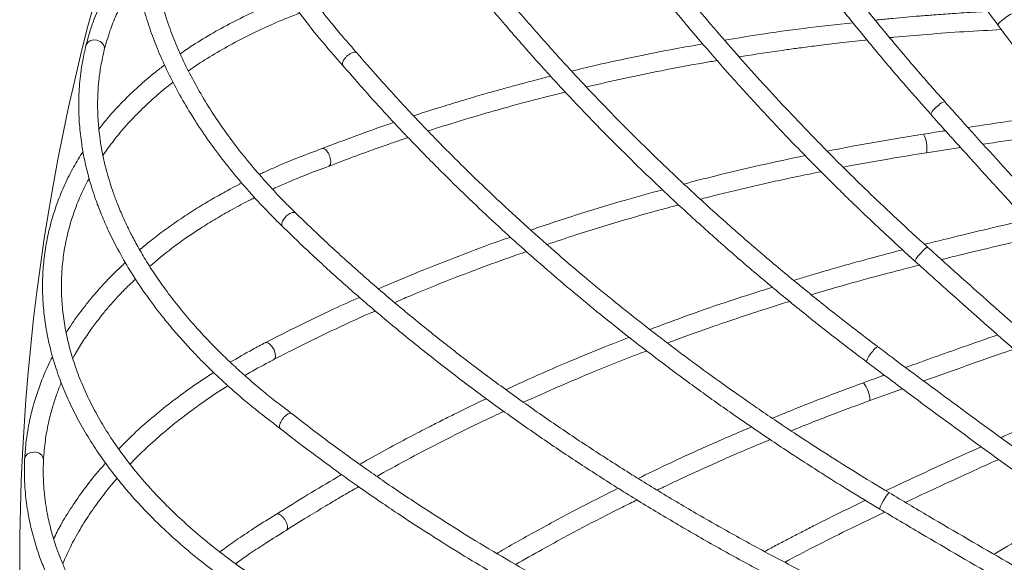
# Model space of a CAD drawing. Units: millimetres. Extents: x 1901 to 3468, y 2304 to 5264.
# Drawn here: x 2256 to 2465, y 4812 to 4927 of the extents above; entities that cross this region are included whole.
import ezdxf

# ---------------------------------------------------------------- set-up
doc = ezdxf.new("R2010")
doc.units = ezdxf.units.MM
doc.header["$LTSCALE"] = 20

msp = doc.modelspace()

# ---------------------------------------------------------------- linework, layer by layer
at = {"color": 7, "linetype": 'Continuous', "lineweight": 15, "ltscale": 20}
for p, q in [((2448.169, 4898.383), (2455.407, 4899.491)), ((2308.182, 4858.177), (2308.08, 4858.139)), ((2436.187, 4845.907), (2443.07, 4848.406))]:
    msp.add_line(p, q, dxfattribs=at)
at = {"color": 8, "linetype": 'Continuous', "lineweight": 15, "ltscale": 20, "flags": 128}
for points in [[(2463.287, 4925.468), (2463.347, 4925.634), (2463.643, 4925.957), (2464.128, 4926.387), (2464.729, 4926.86), (2465.355, 4927.302), (2465.91, 4927.648), (2466.31, 4927.843), (2466.493, 4927.859), (2466.495, 4927.858)], [(2272.448, 4922.211), (2271.676, 4922.279), (2270.963, 4922.101), (2270.416, 4921.703), (2270.12, 4921.147), (2270.117, 4921.137)], [(2314.531, 4885.635), (2314.339, 4885.751), (2313.869, 4885.764), (2313.287, 4885.538), (2312.681, 4885.111)], [(2312.681, 4885.111), (2312.144, 4884.545), (2311.757, 4883.927), (2311.58, 4883.353), (2311.639, 4882.907), (2311.734, 4882.776)], [(2445.731, 4875.422), (2445.758, 4875.596), (2445.984, 4875.97), (2446.376, 4876.487), (2446.874, 4877.068), (2447.401, 4877.624), (2447.878, 4878.071), (2448.232, 4878.341), (2448.409, 4878.392), (2448.411, 4878.391)], [(2309.925, 4854.589), (2310.127, 4854.782), (2310.26, 4855.254), (2310.201, 4855.896), (2309.96, 4856.608), (2309.574, 4857.284), (2309.1, 4857.819), (2308.611, 4858.133), (2308.182, 4858.177)], [(2259.194, 4834.996), (2258.424, 4834.912), (2257.759, 4834.598), (2257.3, 4834.102), (2257.118, 4833.499), (2257.118, 4833.489)], [(2438.276, 4822.912), (2438.268, 4823.088), (2438.417, 4823.499), (2438.701, 4824.083), (2439.076, 4824.749), (2439.485, 4825.398), (2439.865, 4825.929), (2440.16, 4826.263), (2440.323, 4826.348), (2440.325, 4826.347)]]:
    msp.add_lwpolyline(points, dxfattribs=at)
at = {"color": 7, "linetype": 'Continuous', "lineweight": 0, "ltscale": 20}
msp.add_circle((2708.574, 4811.32), 452.5, dxfattribs=at)
at = {"color": 8, "linetype": 'Continuous', "lineweight": 15, "ltscale": 400}
for centre, radius, start, end in [((2272.179, 4920.395), 1.836, 353.51325, 81.57004), ((2453.073, 4904.638), 4.444, 121.08982, 154.44745), ((2452.437, 4907.155), 2.101, 100.72824, 142.1733), ((2442.191, 4899.479), 6.078, 349.61407, 28.03936), ((2439.776, 4852.999), 4.444, 132.3372, 165.70024), ((2438.662, 4855.344), 2.101, 111.97606, 153.42515), ((2430.11, 4845.816), 6.078, 0.86531, 39.28782), ((2259.285, 4833.163), 1.836, 4.76405, 92.81947)]:
    msp.add_arc(centre, radius, start, end, dxfattribs=at)
at = {"color": 7, "linetype": 'Continuous', "lineweight": 15, "ltscale": 20}
for points, knots in [([(2394.172, 5055.783), (2395.002, 5053.294), (2396.565, 5048.605), (2398.963, 5041.982), (2401.146, 5036.229), (2403.077, 5031.356), (2405.213, 5026.143), (2407.742, 5020.207), (2410.772, 5013.43), (2413.917, 5006.707), (2417.146, 5000.091), (2420.477, 4993.545), (2424.014, 4986.86), (2427.875, 4979.84), (2432.206, 4972.286), (2436.887, 4964.461), (2441.112, 4957.688), (2444.729, 4952.072), (2447.593, 4947.727), (2450.14, 4943.944), (2452.636, 4940.301), (2455.426, 4936.3), (2459.04, 4931.222), (2461.782, 4927.507), (2463.286, 4925.469)], [0, 0, 0, 0, 0.05692701, 0.10725059, 0.15088536, 0.18778435, 0.21792642, 0.26922161, 0.32246736, 0.37163994, 0.42176303, 0.47273794, 0.52057156, 0.57420249, 0.6332012, 0.69390681, 0.75462445, 0.79025202, 0.82482861, 0.85631325, 0.87917636, 0.91077124, 0.95106471, 1, 1, 1, 1]), ([(2369.287, 5029.2), (2369.908, 5027.762), (2371.71, 5023.594), (2374.878, 5016.685), (2378.864, 5008.479), (2383.089, 5000.278), (2387.543, 4992.089), (2392.224, 4983.921), (2397.125, 4975.781), (2402.244, 4967.678), (2407.574, 4959.618), (2413.11, 4951.609), (2418.848, 4943.66), (2424.781, 4935.778), (2430.904, 4927.97), (2437.213, 4920.246), (2443.266, 4913.103), (2447.276, 4908.574), (2449.063, 4906.555)], [0, 0, 0, 0, 0.0343571, 0.0995996, 0.1648413, 0.2300803, 0.295317, 0.3605512, 0.4257828, 0.4910119, 0.5562387, 0.6214632, 0.6866856, 0.751906, 0.8171245, 0.8823415, 0.9475569, 1, 1, 1, 1]), ([(2452.046, 4909.219), (2450.883, 4910.53), (2447.506, 4914.332), (2442.047, 4920.702), (2435.73, 4928.353), (2429.597, 4936.088), (2423.652, 4943.897), (2417.901, 4951.773), (2412.349, 4959.71), (2407.003, 4967.697), (2401.866, 4975.729), (2396.945, 4983.797), (2392.243, 4991.893), (2387.766, 5000.009), (2383.517, 5008.137), (2379.506, 5016.269), (2375.986, 5023.817), (2373.888, 5028.648), (2372.965, 5030.773)], [0, 0, 0, 0, 0.034354, 0.0996761, 0.1649987, 0.2303196, 0.2956388, 0.3609559, 0.4262709, 0.4915835, 0.5568935, 0.622201, 0.6875057, 0.7528075, 0.8181063, 0.8834023, 0.9486953, 1, 1, 1, 1]), ([(2299.967, 5004.566), (2299.514, 5003.561), (2298.694, 5001.737), (2297.76, 4999.145), (2297.047, 4996.861), (2296.476, 4994.705), (2295.856, 4991.906), (2295.3, 4988.443), (2294.975, 4984.586), (2294.901, 4980.984), (2295.011, 4977.737), (2295.269, 4974.701), (2295.652, 4971.724), (2296.188, 4968.595), (2297.088, 4964.51), (2298.403, 4959.873), (2300.206, 4954.772), (2302.317, 4949.733), (2304.463, 4945.324), (2306.471, 4941.614), (2308.168, 4938.688), (2310.109, 4935.554), (2312.515, 4931.923), (2315.659, 4927.546), (2319.663, 4922.405), (2322.853, 4918.786), (2324.56, 4916.849)], [0, 0, 0, 0, 0.0404243, 0.0733414, 0.1009799, 0.1280343, 0.1545899, 0.2048721, 0.2539047, 0.2913457, 0.3301497, 0.36557, 0.3945926, 0.430613, 0.4704711, 0.53027, 0.5831011, 0.6371458, 0.6942388, 0.7263164, 0.7578237, 0.789565, 0.828705, 0.8769433, 0.9341476, 1, 1, 1, 1]), ([(2327.543, 4919.514), (2326.531, 4920.65), (2324.711, 4922.691), (2322.428, 4925.438), (2320.767, 4927.517), (2319.52, 4929.132), (2318.468, 4930.529), (2317.435, 4931.938), (2315.715, 4934.351), (2313.412, 4937.779), (2310.817, 4942.033), (2308.555, 4946.128), (2306.604, 4950.042), (2304.901, 4953.87), (2303.46, 4957.541), (2302.319, 4960.872), (2301.362, 4964.086), (2300.579, 4967.185), (2299.97, 4970.157), (2299.557, 4972.713), (2299.268, 4975.014), (2299.052, 4977.401), (2298.928, 4979.98), (2298.924, 4982.556), (2299.024, 4984.875), (2299.192, 4986.887), (2299.397, 4988.595), (2299.646, 4990.25), (2299.984, 4992.081), (2300.489, 4994.303), (2301.219, 4996.889), (2302.222, 4999.813), (2303.116, 5001.812), (2303.591, 5002.874)], [0, 0, 0, 0, 0.0399136, 0.0717337, 0.095389, 0.1117274, 0.1272596, 0.1433076, 0.1599535, 0.2096616, 0.2598506, 0.3040437, 0.3482056, 0.3923612, 0.433937, 0.4733015, 0.5065851, 0.544746, 0.5808884, 0.6107243, 0.6352199, 0.6632445, 0.6969526, 0.7294797, 0.7587026, 0.7840596, 0.8060142, 0.8244518, 0.8484726, 0.8780678, 0.9132174, 0.9538833, 1, 1, 1, 1]), ([(2448.41, 4878.392), (2446.248, 4880.363), (2442.177, 4884.076), (2436.58, 4889.393), (2431.803, 4894.05), (2427.822, 4898.027), (2423.619, 4902.31), (2418.909, 4907.228), (2413.648, 4912.9), (2408.541, 4918.582), (2403.623, 4924.226), (2398.864, 4929.866), (2394.112, 4935.68), (2389.243, 4941.841), (2384.148, 4948.541), (2379.027, 4955.558), (2374.735, 4961.699), (2371.269, 4966.837), (2368.64, 4970.836), (2366.393, 4974.342), (2364.263, 4977.736), (2361.962, 4981.485), (2359.1, 4986.273), (2357.084, 4989.817), (2355.978, 4991.761)], [0, 0, 0, 0, 0.0569832, 0.1072993, 0.15091, 0.1877916, 0.2179313, 0.2692186, 0.3224636, 0.3716364, 0.4217594, 0.4727296, 0.5205783, 0.5742034, 0.6331773, 0.6938674, 0.7545552, 0.7901618, 0.8247156, 0.8561761, 0.8790572, 0.9106652, 0.9509877, 1, 1, 1, 1]), ([(2352.52, 4989.749), (2353.82, 4987.47), (2356.268, 4983.176), (2359.912, 4977.148), (2363.176, 4971.931), (2366.02, 4967.529), (2369.132, 4962.833), (2372.771, 4957.504), (2377.065, 4951.448), (2381.461, 4945.468), (2385.919, 4939.609), (2390.462, 4933.839), (2395.236, 4927.972), (2400.392, 4921.841), (2406.113, 4915.277), (2412.231, 4908.515), (2417.696, 4902.696), (2422.34, 4897.894), (2425.996, 4894.191), (2429.232, 4890.978), (2432.391, 4887.891), (2435.908, 4884.512), (2440.443, 4880.236), (2443.857, 4877.128), (2445.73, 4875.423)], [0, 0, 0, 0, 0.0569269, 0.1072505, 0.1508853, 0.1877843, 0.2179264, 0.2692216, 0.3224673, 0.3716399, 0.421763, 0.4727378, 0.5205715, 0.5742024, 0.6332011, 0.6939068, 0.7546244, 0.790252, 0.8248286, 0.8563132, 0.8791763, 0.9107712, 0.9510646, 1, 1, 1, 1]), ([(2294.964, 4982.656), (2294.082, 4981.709), (2292.24, 4979.731), (2289.777, 4976.537), (2287.504, 4973.13), (2285.528, 4969.592), (2283.843, 4965.937), (2282.455, 4962.171), (2281.367, 4958.304), (2280.58, 4954.344), (2280.096, 4950.301), (2279.916, 4946.181), (2280.041, 4941.996), (2280.471, 4937.752), (2281.206, 4933.462), (2282.244, 4929.133), (2283.583, 4924.776), (2285.22, 4920.402), (2287.152, 4916.022), (2289.373, 4911.645), (2291.88, 4907.282), (2294.665, 4902.944), (2297.721, 4898.641), (2301.042, 4894.382), (2304.622, 4890.179), (2308.187, 4886.306), (2310.641, 4883.864), (2311.734, 4882.776)], [0, 0, 0, 0, 0.0370751, 0.0774515, 0.1177628, 0.1580154, 0.1982212, 0.2383962, 0.2785594, 0.3187255, 0.3589132, 0.3991398, 0.4394187, 0.4797582, 0.5201616, 0.5606278, 0.6011523, 0.6417278, 0.6823462, 0.7229988, 0.7636775, 0.804375, 0.8450849, 0.8858023, 0.9265229, 0.9672429, 1, 1, 1, 1]), ([(2314.53, 4885.636), (2313.83, 4886.329), (2311.796, 4888.341), (2308.609, 4891.726), (2305.057, 4895.802), (2301.761, 4899.929), (2298.727, 4904.094), (2295.96, 4908.288), (2293.468, 4912.502), (2291.255, 4916.724), (2289.327, 4920.945), (2287.688, 4925.155), (2286.34, 4929.344), (2285.287, 4933.504), (2284.531, 4937.626), (2284.073, 4941.699), (2283.916, 4945.717), (2284.059, 4949.669), (2284.504, 4953.548), (2285.25, 4957.345), (2286.297, 4961.051), (2287.643, 4964.656), (2289.283, 4968.152), (2291.225, 4971.523), (2293.159, 4974.409), (2294.563, 4976.11), (2295.117, 4976.782)], [0, 0, 0, 0, 0.0225428, 0.0654425, 0.108338, 0.1512286, 0.1941166, 0.2370042, 0.2798949, 0.3227934, 0.3657062, 0.4086408, 0.4516067, 0.494614, 0.5376742, 0.5807981, 0.6239955, 0.6672729, 0.7106318, 0.7540669, 0.797565, 0.8411057, 0.8846615, 0.9281967, 0.9716864, 1, 1, 1, 1]), ([(2437.876, 4857.292), (2436.479, 4858.351), (2432.426, 4861.421), (2425.829, 4866.604), (2418.141, 4872.875), (2410.617, 4879.264), (2403.262, 4885.764), (2396.085, 4892.367), (2389.092, 4899.068), (2382.29, 4905.859), (2375.685, 4912.734), (2369.284, 4919.687), (2363.093, 4926.71), (2357.119, 4933.797), (2351.366, 4940.94), (2345.845, 4948.133), (2340.92, 4954.849), (2337.92, 4959.178), (2336.6, 4961.082)], [0, 0, 0, 0, 0.034354, 0.099676, 0.1649987, 0.2303198, 0.2956389, 0.360956, 0.4262709, 0.4915836, 0.5568936, 0.6222011, 0.6875057, 0.7528076, 0.8181065, 0.8834023, 0.9486953, 1, 1, 1, 1]), ([(2333.3, 4958.822), (2334.19, 4957.533), (2336.77, 4953.796), (2341.225, 4947.638), (2346.736, 4940.368), (2352.479, 4933.148), (2358.446, 4925.986), (2364.63, 4918.888), (2371.025, 4911.861), (2377.626, 4904.911), (2384.426, 4898.046), (2391.418, 4891.271), (2398.597, 4884.594), (2405.954, 4878.021), (2413.482, 4871.558), (2421.177, 4865.213), (2428.507, 4859.388), (2433.323, 4855.728), (2435.47, 4854.097)], [0, 0, 0, 0, 0.0343571, 0.0995996, 0.1648413, 0.2300804, 0.295317, 0.3605511, 0.4257827, 0.4910118, 0.5562386, 0.6214631, 0.6866856, 0.7519059, 0.8171245, 0.8823415, 0.9475568, 1, 1, 1, 1]), ([(2280.163, 4941.291), (2280.002, 4941.092), (2278.7, 4939.485), (2276.572, 4936.341), (2274.585, 4932.841), (2273.374, 4930.33), (2272.647, 4928.705), (2271.837, 4926.697), (2270.93, 4924.139), (2270.408, 4922.211), (2270.122, 4921.157)], [0, 0, 0, 0, 0.0325768, 0.2635025, 0.4926761, 0.5623451, 0.6349758, 0.7309956, 0.8528114, 1, 1, 1, 1]), ([(2273.998, 4920.166), (2274.371, 4921.512), (2275.07, 4924.027), (2276.425, 4927.435), (2277.782, 4930.306), (2279.137, 4932.753), (2280.161, 4934.447), (2280.774, 4935.334), (2280.903, 4935.52)], [0, 0, 0, 0, 0.2512505, 0.469775, 0.6551274, 0.8144774, 0.9610417, 1, 1, 1, 1]), ([(2312.997, 4931.314), (2312.477, 4931.119), (2310.221, 4930.272), (2306.425, 4928.599), (2301.624, 4926.299), (2297.067, 4923.82), (2293.208, 4921.513), (2290.976, 4919.971), (2290.097, 4919.363)], [0, 0, 0, 0, 0.0604334, 0.2624644, 0.4645086, 0.6665494, 0.8685655, 1, 1, 1, 1]), ([(2291.831, 4915.716), (2291.987, 4915.832), (2293.402, 4916.872), (2296.313, 4918.709), (2300.57, 4921.209), (2305.075, 4923.551), (2309.811, 4925.725), (2313.262, 4927.195), (2315.186, 4927.889), (2315.398, 4927.965)], [0, 0, 0, 0, 0.0237939, 0.2144218, 0.4049621, 0.5954458, 0.7858976, 0.9763371, 1, 1, 1, 1]), ([(2461.191, 4928.327), (2460.355, 4928.284), (2457.845, 4928.155), (2454.014, 4927.903), (2450.018, 4927.615), (2446.757, 4927.356), (2443.87, 4927.113), (2441.022, 4926.849), (2438.824, 4926.656), (2437.592, 4926.512), (2437.318, 4926.48)], [0, 0, 0, 0, 0.1042616, 0.3132797, 0.4796691, 0.6055691, 0.7232197, 0.8430724, 0.9651191, 1, 1, 1, 1]), ([(2432.604, 4925.94), (2429.121, 4925.56), (2422.464, 4924.834), (2413.405, 4923.549), (2407.842, 4922.641), (2405.38, 4922.239)], [0, 0, 0, 0, 0.3795556, 0.7253989, 1, 1, 1, 1]), ([(2463.286, 4925.469), (2465.308, 4922.763), (2471.17, 4914.915), (2481.006, 4901.995), (2490.884, 4889.255), (2496.895, 4881.647), (2498.912, 4879.093)], [0, 0, 0, 0, 0.173641, 0.5035097, 0.8333803, 1, 1, 1, 1]), ([(2440.381, 4922.769), (2440.684, 4922.799), (2443.316, 4923.063), (2448.58, 4923.499), (2456.157, 4924.06), (2461.415, 4924.334), (2464.034, 4924.47)], [0, 0, 0, 0, 0.03876057, 0.33668525, 0.66954195, 1, 1, 1, 1]), ([(2270.118, 4921.138), (2269.87, 4920.064), (2269.421, 4918.114), (2269.01, 4915.39), (2268.757, 4913.011), (2268.618, 4910.785), (2268.556, 4907.919), (2268.686, 4904.414), (2269.12, 4900.567), (2269.75, 4897.021), (2270.491, 4893.857), (2271.337, 4890.93), (2272.293, 4888.084), (2273.429, 4885.12), (2275.109, 4881.29), (2277.303, 4876.998), (2280.067, 4872.347), (2283.12, 4867.817), (2286.085, 4863.911), (2288.778, 4860.664), (2291.014, 4858.126), (2293.528, 4855.43), (2296.596, 4852.339), (2300.535, 4848.659), (2305.464, 4844.398), (2309.299, 4841.471), (2311.351, 4839.904)], [0, 0, 0, 0, 0.0404243, 0.0733414, 0.1009799, 0.1280342, 0.1545899, 0.2048721, 0.2539046, 0.2913457, 0.3301497, 0.36557, 0.3945925, 0.4306129, 0.4704711, 0.5302699, 0.583101, 0.6371457, 0.6942387, 0.7263163, 0.7578236, 0.7895649, 0.828705, 0.8769433, 0.9341475, 1, 1, 1, 1]), ([(2400.771, 4921.447), (2398.824, 4921.105), (2394.145, 4920.282), (2386.547, 4918.755), (2379.23, 4917.189), (2374.669, 4916.082), (2373.018, 4915.681)], [0, 0, 0, 0, 0.20680464, 0.49687226, 0.81784898, 1, 1, 1, 1]), ([(2408.473, 4918.69), (2409.091, 4918.794), (2412.455, 4919.361), (2416.871, 4919.989), (2421.88, 4920.674), (2425.598, 4921.155), (2430.078, 4921.692), (2433.497, 4922.085), (2435.429, 4922.276), (2435.582, 4922.292)], [0, 0, 0, 0, 0.0695704, 0.378239, 0.4903787, 0.6246218, 0.7889532, 0.9833602, 1, 1, 1, 1]), ([(2313.757, 4843.1), (2312.542, 4844.016), (2310.359, 4845.663), (2307.585, 4847.912), (2305.55, 4849.627), (2304.011, 4850.968), (2302.707, 4852.133), (2301.419, 4853.313), (2299.261, 4855.344), (2296.334, 4858.257), (2292.959, 4861.923), (2289.942, 4865.498), (2287.264, 4868.956), (2284.847, 4872.378), (2282.718, 4875.698), (2280.949, 4878.742), (2279.384, 4881.707), (2278.011, 4884.594), (2276.834, 4887.39), (2275.93, 4889.816), (2275.197, 4892.017), (2274.52, 4894.316), (2273.896, 4896.821), (2273.389, 4899.347), (2273.035, 4901.641), (2272.807, 4903.647), (2272.674, 4905.362), (2272.596, 4907.034), (2272.57, 4908.896), (2272.632, 4911.174), (2272.844, 4913.852), (2273.257, 4916.916), (2273.744, 4919.05), (2274.002, 4920.185)], [0, 0, 0, 0, 0.0399136, 0.0717337, 0.0953891, 0.1117274, 0.1272596, 0.1433075, 0.1599536, 0.2096617, 0.2598505, 0.3040437, 0.3482057, 0.3923611, 0.4339369, 0.4733015, 0.5065851, 0.5447461, 0.5808884, 0.6107243, 0.6352199, 0.6632445, 0.6969526, 0.7294797, 0.7587026, 0.7840596, 0.8060142, 0.8244518, 0.8484726, 0.8780678, 0.9132174, 0.9538832, 1, 1, 1, 1]), ([(2327.537, 4919.494), (2327.52, 4919.52), (2327.456, 4919.621), (2327.196, 4919.693), (2326.788, 4919.662), (2326.287, 4919.472), (2325.78, 4919.171), (2325.274, 4918.751), (2324.851, 4918.271), (2324.567, 4917.805), (2324.419, 4917.366), (2324.415, 4917.037), (2324.528, 4916.912), (2324.566, 4916.87)], [0, 0, 0, 0, 0.0318553, 0.1222749, 0.2366505, 0.3270755, 0.4267936, 0.5319001, 0.6369989, 0.736703, 0.8271107, 0.9414734, 1, 1, 1, 1]), ([(2440.324, 4826.347), (2437.819, 4827.859), (2433.102, 4830.706), (2426.575, 4834.829), (2420.981, 4838.465), (2416.301, 4841.589), (2411.343, 4844.97), (2405.764, 4848.875), (2399.498, 4853.411), (2393.381, 4857.987), (2387.455, 4862.564), (2381.688, 4867.167), (2375.893, 4871.942), (2369.916, 4877.035), (2363.611, 4882.612), (2357.22, 4888.495), (2351.812, 4893.681), (2347.41, 4898.044), (2344.051, 4901.453), (2341.164, 4904.453), (2338.412, 4907.366), (2335.424, 4910.594), (2331.683, 4914.733), (2329.015, 4917.815), (2327.551, 4919.505)], [0, 0, 0, 0, 0.0569831, 0.1072994, 0.15091, 0.1877917, 0.2179312, 0.2692186, 0.3224636, 0.3716364, 0.4217595, 0.4727297, 0.5205783, 0.5742034, 0.6331773, 0.6938675, 0.7545552, 0.7901619, 0.8247156, 0.8561762, 0.8790573, 0.9106653, 0.9509877, 1, 1, 1, 1]), ([(2286.785, 4916.964), (2286.124, 4916.47), (2284.17, 4915.011), (2281.2, 4912.435), (2277.88, 4909.25), (2275.082, 4906.238), (2273.514, 4904.242), (2272.849, 4903.394)], [0, 0, 0, 0, 0.1203485, 0.3559385, 0.5913455, 0.8265168, 1, 1, 1, 1]), ([(2324.552, 4916.858), (2326.271, 4914.876), (2329.511, 4911.142), (2334.26, 4905.941), (2338.479, 4901.461), (2342.127, 4897.699), (2346.095, 4893.7), (2350.704, 4889.183), (2356.097, 4884.081), (2361.576, 4879.074), (2367.09, 4874.197), (2372.672, 4869.424), (2378.499, 4864.601), (2384.752, 4859.594), (2391.644, 4854.272), (2398.964, 4848.834), (2405.459, 4844.193), (2410.95, 4840.389), (2415.258, 4837.471), (2419.059, 4834.95), (2422.759, 4832.539), (2426.868, 4829.911), (2432.151, 4826.603), (2436.106, 4824.22), (2438.275, 4822.913)], [0, 0, 0, 0, 0.056927, 0.1072505, 0.1508854, 0.1877843, 0.2179264, 0.2692216, 0.3224674, 0.37164, 0.4217631, 0.4727379, 0.5205715, 0.5742026, 0.6332013, 0.6939069, 0.7546244, 0.7902521, 0.8248287, 0.8563134, 0.8791763, 0.9107713, 0.9510648, 1, 1, 1, 1]), ([(2376.121, 4912.328), (2378.77, 4912.938), (2384.047, 4914.152), (2392.358, 4915.847), (2398.948, 4917.112), (2402.905, 4917.763), (2403.847, 4917.918)], [0, 0, 0, 0, 0.2913014, 0.5802654, 0.9001024, 1, 1, 1, 1]), ([(2368.57, 4914.609), (2366.07, 4913.97), (2362.614, 4913.087), (2358.07, 4911.84), (2354.629, 4910.87), (2350.524, 4909.673), (2345.712, 4908.204), (2341.955, 4907.027), (2339.829, 4906.312), (2339.514, 4906.206)], [0, 0, 0, 0, 0.2522898, 0.3488123, 0.4643002, 0.6057268, 0.77312, 0.9664568, 1, 1, 1, 1]), ([(2273.715, 4897.827), (2274.458, 4898.883), (2275.99, 4901.062), (2278.675, 4904.242), (2281.661, 4907.39), (2284.957, 4910.402), (2287.268, 4912.382), (2288.549, 4913.318), (2288.567, 4913.33)], [0, 0, 0, 0, 0.1902209, 0.3924204, 0.5942977, 0.7958974, 0.9972698, 1, 1, 1, 1]), ([(2342.573, 4903.001), (2343.084, 4903.167), (2348.27, 4904.846), (2356.398, 4907.256), (2365.644, 4909.772), (2370.124, 4910.862), (2371.664, 4911.237)], [0, 0, 0, 0, 0.0542358, 0.5501537, 0.8453418, 1, 1, 1, 1]), ([(2597.293, 4762.994), (2594.779, 4765.28), (2587.487, 4771.909), (2575.516, 4782.989), (2561.427, 4796.276), (2547.476, 4809.696), (2533.666, 4823.244), (2520.001, 4836.917), (2506.483, 4850.711), (2493.118, 4864.623), (2479.907, 4878.648), (2467.086, 4892.535), (2457.833, 4902.749), (2452.92, 4908.242), (2452.046, 4909.219)], [0, 0, 0, 0, 0.0492767, 0.1429226, 0.2365691, 0.3302156, 0.4238621, 0.5175084, 0.6111547, 0.7048007, 0.7984467, 0.8920924, 0.9808096, 1, 1, 1, 1]), ([(2449.063, 4906.555), (2451.314, 4904.043), (2457.842, 4896.758), (2468.772, 4884.781), (2481.903, 4870.662), (2495.195, 4856.655), (2508.64, 4842.764), (2522.235, 4828.991), (2535.978, 4815.342), (2549.864, 4801.818), (2563.889, 4788.424), (2577.803, 4775.398), (2588.07, 4765.962), (2593.607, 4760.937), (2594.606, 4760.03)], [0, 0, 0, 0, 0.0492769, 0.1428889, 0.2365014, 0.3301137, 0.4237259, 0.517338, 0.6109499, 0.7045618, 0.7981735, 0.8917853, 0.9804705, 1, 1, 1, 1]), ([(2477.443, 4906.727), (2474.809, 4906.366), (2467.966, 4905.429), (2461.152, 4904.394), (2456.961, 4903.758)], [0, 0, 0, 0, 0.3848346, 1, 1, 1, 1]), ([(2335.347, 4904.809), (2334.995, 4904.691), (2332.346, 4903.806), (2327.253, 4901.982), (2322.592, 4900.204), (2320.147, 4899.271)], [0, 0, 0, 0, 0.0678845, 0.5111212, 1, 1, 1, 1]), ([(2447.553, 4902.335), (2445.809, 4902.058), (2440.754, 4901.253), (2433.941, 4900.069), (2428.916, 4899.069), (2427.153, 4898.718)], [0, 0, 0, 0, 0.2547509, 0.7385213, 1, 1, 1, 1]), ([(2452.209, 4903.051), (2451.978, 4903.017), (2450.423, 4902.786), (2448.873, 4902.543), (2447.553, 4902.335)], [0, 0, 0, 0, 0.1485504, 1, 1, 1, 1]), ([(2460.178, 4900.205), (2465.836, 4901.051), (2472.503, 4902.048), (2479.199, 4902.948), (2480.213, 4903.084)], [0, 0, 0, 0, 0.8485851, 1, 1, 1, 1]), ([(2321.544, 4895.522), (2323.205, 4896.162), (2326.248, 4897.333), (2330.452, 4898.869), (2333.842, 4900.069), (2336.384, 4900.948), (2337.803, 4901.425), (2338.359, 4901.612)], [0, 0, 0, 0, 0.301629, 0.5522432, 0.7517238, 0.902648, 1, 1, 1, 1]), ([(2269.486, 4898.672), (2268.806, 4897.572), (2267.385, 4895.272), (2265.592, 4891.659), (2264.028, 4887.874), (2262.779, 4884.019), (2261.84, 4880.105), (2261.213, 4876.141), (2260.9, 4872.136), (2260.901, 4868.099), (2261.215, 4864.038), (2261.843, 4859.963), (2262.782, 4855.882), (2264.031, 4851.804), (2265.589, 4847.739), (2267.451, 4843.696), (2269.615, 4839.684), (2272.074, 4835.714), (2274.823, 4831.795), (2277.856, 4827.935), (2281.165, 4824.145), (2284.743, 4820.434), (2288.58, 4816.81), (2292.668, 4813.281), (2296.999, 4809.857), (2301.251, 4806.753), (2304.134, 4804.837), (2305.419, 4803.983)], [0, 0, 0, 0, 0.03707509, 0.07745157, 0.11776278, 0.15801546, 0.19822116, 0.23839615, 0.27855944, 0.3187255, 0.35891321, 0.39913979, 0.43941865, 0.47975811, 0.52016154, 0.56062782, 0.60115227, 0.64172781, 0.68234615, 0.72299875, 0.76367741, 0.80437493, 0.84508491, 0.88580225, 0.92652288, 0.96724283, 1, 1, 1, 1]), ([(2320.158, 4899.275), (2318.525, 4898.674), (2315.457, 4897.546), (2311.316, 4895.82), (2308.518, 4894.589), (2307.122, 4893.922), (2306.855, 4893.794)], [0, 0, 0, 0, 0.35568, 0.668281, 0.9367267, 1, 1, 1, 1]), ([(2320.237, 4899.294), (2320.331, 4899.291), (2320.542, 4899.286), (2320.895, 4899.045), (2321.246, 4898.647), (2321.551, 4898.141), (2321.799, 4897.532), (2321.946, 4896.91), (2321.977, 4896.364), (2321.901, 4895.907), (2321.746, 4895.613), (2321.584, 4895.555), (2321.527, 4895.535)], [0, 0, 0, 0, 0.0930248, 0.2106956, 0.3037253, 0.4063143, 0.5144481, 0.6225761, 0.7251515, 0.8181639, 0.93582, 1, 1, 1, 1]), ([(2422.452, 4897.793), (2419.276, 4897.118), (2412.856, 4895.754), (2404.301, 4893.734), (2398.962, 4892.336), (2396.786, 4891.766)], [0, 0, 0, 0, 0.3672251, 0.7421168, 1, 1, 1, 1]), ([(2430.541, 4895.325), (2430.57, 4895.331), (2433.837, 4895.989), (2439.713, 4897.018), (2445.585, 4897.966), (2448.169, 4898.383)], [0, 0, 0, 0, 0.0049887, 0.5621448, 1, 1, 1, 1]), ([(2309.642, 4890.683), (2309.88, 4890.793), (2310.993, 4891.307), (2313.341, 4892.332), (2317.036, 4893.864), (2319.923, 4894.926), (2321.533, 4895.518)], [0, 0, 0, 0, 0.0626657, 0.2936833, 0.6063892, 1, 1, 1, 1]), ([(2400.283, 4888.55), (2400.779, 4888.681), (2404.411, 4889.645), (2411.288, 4891.267), (2419.306, 4893.084), (2424.187, 4894.051), (2425.826, 4894.376)], [0, 0, 0, 0, 0.0594621, 0.4348304, 0.8102109, 1, 1, 1, 1]), ([(2307.604, 4807.334), (2306.781, 4807.877), (2304.394, 4809.454), (2300.608, 4812.152), (2296.329, 4815.457), (2292.292, 4818.861), (2288.502, 4822.354), (2284.971, 4825.928), (2281.704, 4829.574), (2278.711, 4833.284), (2275.996, 4837.047), (2273.567, 4840.857), (2271.428, 4844.703), (2269.583, 4848.577), (2268.038, 4852.472), (2266.794, 4856.378), (2265.856, 4860.288), (2265.225, 4864.192), (2264.905, 4868.084), (2264.896, 4871.953), (2265.2, 4875.792), (2265.817, 4879.59), (2266.743, 4883.339), (2267.99, 4887.024), (2269.324, 4890.232), (2270.37, 4892.175), (2270.782, 4892.941)], [0, 0, 0, 0, 0.0225428, 0.0654425, 0.108338, 0.1512286, 0.1941166, 0.2370042, 0.279895, 0.3227935, 0.3657062, 0.4086408, 0.4516067, 0.494614, 0.5376742, 0.5807981, 0.6239955, 0.6672729, 0.7106318, 0.7540669, 0.797565, 0.8411057, 0.8846615, 0.9281967, 0.9716864, 1, 1, 1, 1]), ([(2303.136, 4891.981), (2302.961, 4891.894), (2302.159, 4891.494), (2300.339, 4890.532), (2297.6, 4889.028), (2294.36, 4887.113), (2290.966, 4884.953), (2287.678, 4882.686), (2284.7, 4880.447), (2282.689, 4878.86), (2281.697, 4877.996), (2281.508, 4877.832)], [0, 0, 0, 0, 0.0213824, 0.0978063, 0.227318, 0.3693793, 0.5234741, 0.6902399, 0.8373038, 0.9690681, 1, 1, 1, 1]), ([(2392.236, 4890.556), (2389.625, 4889.837), (2383.876, 4888.253), (2375.147, 4885.584), (2368.454, 4883.453), (2364.897, 4882.206), (2364.335, 4882.009)], [0, 0, 0, 0, 0.27536, 0.6065597, 0.937772, 1, 1, 1, 1]), ([(2283.619, 4874.347), (2285.127, 4875.611), (2288.454, 4878.397), (2293.244, 4881.69), (2297.615, 4884.41), (2301.162, 4886.443), (2303.949, 4887.926), (2305.577, 4888.735), (2305.87, 4888.88)], [0, 0, 0, 0, 0.2358015, 0.519909, 0.6620275, 0.8082208, 0.9654551, 1, 1, 1, 1]), ([(2367.793, 4878.95), (2369.825, 4879.632), (2374.857, 4881.321), (2383.057, 4883.818), (2390.328, 4885.935), (2394.583, 4887.047), (2395.695, 4887.338)], [0, 0, 0, 0, 0.2233226, 0.5532342, 0.8831567, 1, 1, 1, 1]), ([(2434.109, 4803.598), (2432.532, 4804.364), (2427.958, 4806.585), (2420.476, 4810.381), (2411.712, 4815.031), (2403.087, 4819.83), (2394.606, 4824.77), (2386.278, 4829.846), (2378.112, 4835.054), (2370.115, 4840.388), (2362.296, 4845.842), (2354.662, 4851.413), (2347.22, 4857.093), (2339.979, 4862.878), (2332.942, 4868.761), (2326.124, 4874.739), (2319.983, 4880.366), (2316.197, 4884.026), (2314.53, 4885.636)], [0, 0, 0, 0, 0.03435397, 0.09967608, 0.16499865, 0.23031968, 0.29563877, 0.36095597, 0.42627089, 0.49158356, 0.55689356, 0.62220099, 0.68750575, 0.7528076, 0.81810645, 0.88340228, 0.94869525, 1, 1, 1, 1]), ([(2469.36, 4884.194), (2464.9, 4883.143), (2457.686, 4881.444), (2450.503, 4879.667), (2447.76, 4878.989)], [0, 0, 0, 0, 0.6181152, 1, 1, 1, 1]), ([(2311.734, 4882.776), (2312.859, 4881.685), (2316.119, 4878.523), (2321.689, 4873.352), (2328.513, 4867.297), (2335.554, 4861.337), (2342.803, 4855.476), (2350.253, 4849.721), (2357.897, 4844.076), (2365.726, 4838.548), (2373.735, 4833.141), (2381.915, 4827.861), (2390.258, 4822.713), (2398.756, 4817.701), (2407.4, 4812.831), (2416.185, 4808.109), (2424.511, 4803.826), (2429.949, 4801.176), (2432.372, 4799.995)], [0, 0, 0, 0, 0.0343572, 0.0995997, 0.1648413, 0.2300804, 0.2953171, 0.3605512, 0.4257827, 0.4910118, 0.5562387, 0.6214631, 0.6866856, 0.7519059, 0.8171246, 0.8823415, 0.9475571, 1, 1, 1, 1]), ([(2360.035, 4880.509), (2359.032, 4880.162), (2355.026, 4878.775), (2348.172, 4876.179), (2339.842, 4872.888), (2334.554, 4870.612), (2332.093, 4869.553)], [0, 0, 0, 0, 0.1041936, 0.4162231, 0.7282661, 1, 1, 1, 1]), ([(2451.349, 4875.752), (2453.344, 4876.244), (2460.373, 4877.98), (2467.435, 4879.638), (2472.492, 4880.826)], [0, 0, 0, 0, 0.2838005, 1, 1, 1, 1]), ([(2335.512, 4866.658), (2336.573, 4867.12), (2340.424, 4868.798), (2347.249, 4871.528), (2355.483, 4874.684), (2360.939, 4876.596), (2363.424, 4877.467)], [0, 0, 0, 0, 0.1181528, 0.429042, 0.7399441, 1, 1, 1, 1]), ([(2443.117, 4877.817), (2442.306, 4877.612), (2439.869, 4876.995), (2436.162, 4876), (2432.298, 4874.939), (2429.15, 4874.048), (2426.366, 4873.247), (2423.624, 4872.432), (2421.507, 4871.815), (2420.326, 4871.433), (2420.063, 4871.348)], [0, 0, 0, 0, 0.1042616, 0.3132798, 0.4796687, 0.6055696, 0.7232197, 0.843072, 0.9651189, 1, 1, 1, 1]), ([(2492.309, 4839.936), (2489.733, 4842.131), (2482.264, 4848.499), (2470.011, 4859.14), (2457.973, 4869.782), (2450.811, 4876.23), (2448.411, 4878.391)], [0, 0, 0, 0, 0.1736411, 0.5036291, 0.8336192, 1, 1, 1, 1]), ([(2278.469, 4875.133), (2277.802, 4874.515), (2276.159, 4872.992), (2273.926, 4870.66), (2271.801, 4868.267), (2270.142, 4866.246), (2268.604, 4864.237), (2267.202, 4862.288), (2266.31, 4860.882), (2265.914, 4860.257)], [0, 0, 0, 0, 0.133076, 0.3276147, 0.4845447, 0.6210083, 0.7321882, 0.8810432, 1, 1, 1, 1]), ([(2445.73, 4875.423), (2448.241, 4873.163), (2455.521, 4866.609), (2467.688, 4855.856), (2479.863, 4845.289), (2487.242, 4838.999), (2489.718, 4836.888)], [0, 0, 0, 0, 0.173641, 0.5035097, 0.8333802, 1, 1, 1, 1]), ([(2423.791, 4868.306), (2424.083, 4868.395), (2426.613, 4869.167), (2431.691, 4870.621), (2439.013, 4872.649), (2444.116, 4873.944), (2446.658, 4874.589)], [0, 0, 0, 0, 0.03875989, 0.3366845, 0.66954213, 1, 1, 1, 1]), ([(2267.347, 4854.801), (2267.538, 4855.16), (2268.231, 4856.461), (2269.567, 4858.612), (2271.277, 4861.127), (2272.928, 4863.321), (2274.514, 4865.276), (2276.161, 4867.16), (2278.129, 4869.303), (2279.72, 4870.771), (2280.626, 4871.608)], [0, 0, 0, 0, 0.0606924, 0.2198111, 0.3694189, 0.4979406, 0.6070299, 0.7186658, 0.8397102, 1, 1, 1, 1]), ([(2415.545, 4869.898), (2412.203, 4868.846), (2405.816, 4866.835), (2397.182, 4863.808), (2391.903, 4861.832), (2389.567, 4860.958)], [0, 0, 0, 0, 0.379556, 0.725399, 1, 1, 1, 1]), ([(2328.05, 4867.755), (2326.245, 4866.948), (2321.651, 4864.891), (2314.995, 4861.679), (2310.212, 4859.23), (2308.08, 4858.138)], [0, 0, 0, 0, 0.2639729, 0.6719159, 1, 1, 1, 1]), ([(2393.292, 4858.08), (2393.879, 4858.303), (2397.067, 4859.515), (2401.276, 4860.993), (2406.055, 4862.642), (2409.608, 4863.838), (2413.897, 4865.239), (2417.173, 4866.292), (2419.031, 4866.857), (2419.178, 4866.901)], [0, 0, 0, 0, 0.0695703, 0.3782391, 0.4903788, 0.6246209, 0.7889534, 0.9833608, 1, 1, 1, 1]), ([(2309.925, 4854.589), (2311.302, 4855.299), (2315.298, 4857.358), (2322.076, 4860.647), (2327.875, 4863.364), (2331.045, 4864.729), (2331.414, 4864.888)], [0, 0, 0, 0, 0.1978823, 0.5741479, 0.950439, 1, 1, 1, 1]), ([(2308.08, 4858.138), (2307.183, 4857.667), (2304.653, 4856.335), (2302.24, 4854.924), (2300.681, 4854.013)], [0, 0, 0, 0, 0.3543192, 1, 1, 1, 1]), ([(2385.201, 4859.282), (2383.358, 4858.566), (2378.93, 4856.846), (2371.775, 4853.866), (2364.905, 4850.903), (2360.647, 4848.928), (2359.105, 4848.212)], [0, 0, 0, 0, 0.2068043, 0.4968722, 0.8178482, 1, 1, 1, 1]), ([(2463.271, 4859.802), (2460.758, 4858.935), (2454.229, 4856.68), (2447.748, 4854.336), (2443.762, 4852.895)], [0, 0, 0, 0, 0.3848338, 1, 1, 1, 1]), ([(2362.804, 4845.529), (2365.283, 4846.644), (2370.221, 4848.864), (2378.041, 4852.148), (2384.258, 4854.674), (2388.012, 4856.085), (2388.906, 4856.421)], [0, 0, 0, 0, 0.2913021, 0.5802654, 0.9001027, 1, 1, 1, 1]), ([(2608.859, 4742.213), (2605.947, 4743.964), (2597.502, 4749.044), (2583.6, 4757.575), (2567.189, 4767.858), (2550.888, 4778.299), (2534.701, 4788.892), (2518.63, 4799.637), (2502.682, 4810.528), (2486.859, 4821.565), (2471.166, 4832.743), (2455.882, 4843.863), (2444.814, 4852.075), (2438.924, 4856.504), (2437.876, 4857.292)], [0, 0, 0, 0, 0.0492767, 0.1429225, 0.2365691, 0.3302156, 0.4238621, 0.5175084, 0.6111547, 0.7048007, 0.7984467, 0.8920925, 0.9808096, 1, 1, 1, 1]), ([(2447.611, 4850.038), (2452.994, 4851.971), (2459.338, 4854.25), (2465.731, 4856.439), (2466.699, 4856.77)], [0, 0, 0, 0, 0.8485849, 1, 1, 1, 1]), ([(2263.038, 4855.215), (2262.919, 4854.989), (2261.957, 4853.158), (2260.483, 4849.659), (2259.217, 4845.839), (2258.518, 4843.14), (2258.123, 4841.404), (2257.72, 4839.277), (2257.329, 4836.591), (2257.193, 4834.599), (2257.119, 4833.509)], [0, 0, 0, 0, 0.0325765, 0.2635025, 0.4926762, 0.5623452, 0.6349757, 0.7309957, 0.8528114, 1, 1, 1, 1]), ([(2303.773, 4851.186), (2303.941, 4851.288), (2305.579, 4852.284), (2307.661, 4853.402), (2309.581, 4854.409), (2309.925, 4854.589)], [0, 0, 0, 0, 0.0860762, 0.8361238, 1, 1, 1, 1]), ([(2435.47, 4854.097), (2438.168, 4852.072), (2445.991, 4846.201), (2459.048, 4836.587), (2474.682, 4825.3), (2490.45, 4814.156), (2506.347, 4803.154), (2522.368, 4792.299), (2538.51, 4781.592), (2554.767, 4771.038), (2571.136, 4760.638), (2587.323, 4750.576), (2599.235, 4743.324), (2605.646, 4739.476), (2606.803, 4738.782)], [0, 0, 0, 0, 0.0492768, 0.1428888, 0.2365013, 0.3301137, 0.4237259, 0.517338, 0.6109499, 0.7045617, 0.7981736, 0.8917853, 0.9804705, 1, 1, 1, 1]), ([(2297.188, 4851.835), (2296.716, 4851.542), (2294.669, 4850.271), (2291.272, 4847.89), (2287.012, 4844.698), (2283.026, 4841.377), (2279.691, 4838.362), (2277.804, 4836.414), (2277.06, 4835.646)], [0, 0, 0, 0, 0.0604338, 0.2624645, 0.4645089, 0.6665495, 0.8685654, 1, 1, 1, 1]), ([(2439.239, 4851.274), (2439.019, 4851.196), (2437.54, 4850.666), (2436.067, 4850.125), (2434.813, 4849.664)], [0, 0, 0, 0, 0.1485461, 1, 1, 1, 1]), ([(2261.113, 4833.293), (2261.217, 4834.686), (2261.412, 4837.289), (2262.076, 4840.895), (2262.847, 4843.976), (2263.698, 4846.641), (2264.372, 4848.502), (2264.8, 4849.491), (2264.89, 4849.699)], [0, 0, 0, 0, 0.2512504, 0.4697751, 0.6551271, 0.8144772, 0.9610412, 1, 1, 1, 1]), ([(2279.471, 4832.408), (2279.603, 4832.552), (2280.787, 4833.848), (2283.284, 4836.218), (2286.971, 4839.5), (2290.933, 4842.676), (2295.154, 4845.732), (2298.252, 4847.847), (2300.003, 4848.903), (2300.197, 4849.019)], [0, 0, 0, 0, 0.0237939, 0.2144217, 0.4049619, 0.5954457, 0.7858977, 0.9763374, 1, 1, 1, 1]), ([(2434.813, 4849.664), (2433.156, 4849.051), (2428.355, 4847.275), (2421.904, 4844.785), (2417.171, 4842.824), (2415.51, 4842.136)], [0, 0, 0, 0, 0.2547511, 0.7385208, 1, 1, 1, 1]), ([(2354.952, 4846.293), (2352.625, 4845.179), (2349.408, 4843.638), (2345.195, 4841.528), (2342.008, 4839.906), (2338.216, 4837.931), (2333.783, 4835.552), (2330.328, 4833.664), (2328.382, 4832.548), (2328.094, 4832.383)], [0, 0, 0, 0, 0.25229, 0.3488127, 0.4643008, 0.6057267, 0.7731204, 0.9664574, 1, 1, 1, 1]), ([(2419.495, 4839.469), (2419.522, 4839.481), (2422.598, 4840.763), (2428.16, 4842.919), (2433.734, 4844.994), (2436.187, 4845.907)], [0, 0, 0, 0, 0.0049898, 0.5621451, 1, 1, 1, 1]), ([(2331.719, 4829.836), (2332.188, 4830.098), (2336.947, 4832.757), (2344.449, 4836.707), (2353.026, 4840.978), (2357.207, 4842.921), (2358.645, 4843.589)], [0, 0, 0, 0, 0.0542359, 0.5501539, 0.8453417, 1, 1, 1, 1]), ([(2479.988, 4845.229), (2474.903, 4842.986), (2469.534, 4840.618), (2464.211, 4838.176), (2463.93, 4838.047)], [0, 0, 0, 0, 0.9471306, 1, 1, 1, 1]), ([(2313.755, 4843.078), (2313.734, 4843.101), (2313.65, 4843.188), (2313.382, 4843.208), (2312.987, 4843.098), (2312.533, 4842.814), (2312.095, 4842.42), (2311.68, 4841.909), (2311.359, 4841.356), (2311.171, 4840.843), (2311.112, 4840.383), (2311.172, 4840.06), (2311.307, 4839.96), (2311.353, 4839.926)], [0, 0, 0, 0, 0.03185618, 0.1222747, 0.23665205, 0.32707352, 0.42679043, 0.53189828, 0.63699756, 0.73670096, 0.82710956, 0.94147235, 1, 1, 1, 1]), ([(2442.547, 4773.726), (2439.795, 4774.72), (2434.613, 4776.592), (2427.408, 4779.363), (2421.211, 4781.837), (2416.012, 4783.987), (2410.489, 4786.336), (2404.256, 4789.078), (2397.225, 4792.304), (2390.333, 4795.599), (2383.629, 4798.932), (2377.074, 4802.321), (2370.459, 4805.874), (2363.603, 4809.703), (2356.331, 4813.943), (2348.915, 4818.466), (2342.6, 4822.498), (2337.431, 4825.918), (2333.471, 4828.607), (2330.054, 4830.985), (2326.787, 4833.306), (2323.227, 4835.889), (2318.75, 4839.218), (2315.532, 4841.72), (2313.767, 4843.093)], [0, 0, 0, 0, 0.0569831, 0.1072992, 0.15091, 0.1877916, 0.2179312, 0.2692186, 0.3224636, 0.3716364, 0.4217595, 0.4727296, 0.5205783, 0.5742034, 0.6331773, 0.6938674, 0.7545552, 0.7901618, 0.8247155, 0.8561761, 0.8790572, 0.9106652, 0.9509876, 1, 1, 1, 1]), ([(2311.342, 4839.911), (2313.415, 4838.303), (2317.32, 4835.272), (2322.993, 4831.098), (2328.005, 4827.527), (2332.317, 4824.549), (2336.989, 4821.401), (2342.39, 4817.87), (2348.675, 4813.918), (2355.025, 4810.076), (2361.385, 4806.369), (2367.791, 4802.777), (2374.447, 4799.183), (2381.557, 4795.492), (2389.354, 4791.617), (2397.594, 4787.711), (2404.87, 4784.427), (2410.998, 4781.767), (2415.792, 4779.745), (2420.012, 4778.015), (2424.111, 4776.372), (2428.654, 4774.595), (2434.481, 4772.381), (2438.824, 4770.816), (2441.207, 4769.957)], [0, 0, 0, 0, 0.05692707, 0.10725063, 0.15088543, 0.18778442, 0.21792639, 0.26922158, 0.32246731, 0.37163998, 0.42176311, 0.47273787, 0.52057152, 0.57420257, 0.63320128, 0.69390688, 0.75462446, 0.79025207, 0.8248286, 0.85631327, 0.87917634, 0.91077116, 0.95106482, 1, 1, 1, 1]), ([(2411.08, 4840.312), (2408.096, 4839.03), (2402.066, 4836.44), (2394.07, 4832.79), (2389.106, 4830.377), (2387.083, 4829.394)], [0, 0, 0, 0, 0.3672252, 0.7421173, 1, 1, 1, 1]), ([(2391.14, 4826.921), (2391.601, 4827.147), (2394.975, 4828.801), (2401.403, 4831.733), (2408.913, 4835.08), (2413.512, 4836.98), (2415.056, 4837.619)], [0, 0, 0, 0, 0.0594621, 0.4348305, 0.810211, 1, 1, 1, 1]), ([(2459.739, 4836.125), (2455.57, 4834.225), (2448.826, 4831.151), (2442.128, 4828.007), (2439.57, 4826.806)], [0, 0, 0, 0, 0.61811645, 1, 1, 1, 1]), ([(2257.118, 4833.489), (2257.085, 4832.387), (2257.025, 4830.388), (2257.154, 4827.636), (2257.369, 4825.253), (2257.667, 4823.042), (2258.166, 4820.219), (2258.977, 4816.807), (2260.152, 4813.119), (2261.462, 4809.763), (2262.806, 4806.806), (2264.207, 4804.1), (2265.7, 4801.495), (2267.392, 4798.81), (2269.787, 4795.381), (2272.777, 4791.599), (2276.395, 4787.577), (2280.273, 4783.729), (2283.943, 4780.477), (2287.218, 4777.818), (2289.906, 4775.765), (2292.898, 4773.611), (2296.51, 4771.178), (2301.09, 4768.337), (2306.757, 4765.119), (2311.089, 4762.997), (2313.407, 4761.861)], [0, 0, 0, 0, 0.0404244, 0.0733414, 0.1009799, 0.1280343, 0.1545899, 0.2048721, 0.2539047, 0.2913458, 0.3301497, 0.3655701, 0.3945926, 0.4306131, 0.4704712, 0.5302701, 0.5831011, 0.6371458, 0.6942387, 0.7263164, 0.7578237, 0.789565, 0.8287051, 0.8769433, 0.9341477, 1, 1, 1, 1]), ([(2315.143, 4765.464), (2313.773, 4766.126), (2311.311, 4767.315), (2308.151, 4768.98), (2305.821, 4770.265), (2304.05, 4771.28), (2302.544, 4772.168), (2301.05, 4773.074), (2298.537, 4774.645), (2295.099, 4776.931), (2291.073, 4779.868), (2287.416, 4782.786), (2284.115, 4785.655), (2281.077, 4788.54), (2278.342, 4791.38), (2276.012, 4794.021), (2273.899, 4796.624), (2271.989, 4799.188), (2270.289, 4801.7), (2268.929, 4803.903), (2267.781, 4805.919), (2266.669, 4808.041), (2265.568, 4810.376), (2264.578, 4812.755), (2263.783, 4814.936), (2263.168, 4816.859), (2262.703, 4818.515), (2262.3, 4820.14), (2261.911, 4821.961), (2261.528, 4824.207), (2261.213, 4826.875), (2261.021, 4829.961), (2261.082, 4832.149), (2261.114, 4833.312)], [0, 0, 0, 0, 0.0399136, 0.0717336, 0.095389, 0.1117273, 0.1272595, 0.1433075, 0.1599535, 0.2096616, 0.2598506, 0.3040437, 0.3482056, 0.3923611, 0.4339369, 0.4733015, 0.5065851, 0.544746, 0.5808884, 0.6107242, 0.6352199, 0.6632445, 0.6969526, 0.7294796, 0.7587026, 0.7840596, 0.8060142, 0.8244517, 0.8484726, 0.8780678, 0.9132174, 0.9538832, 1, 1, 1, 1]), ([(2443.721, 4824.331), (2445.582, 4825.204), (2452.138, 4828.277), (2458.74, 4831.282), (2463.469, 4833.433)], [0, 0, 0, 0, 0.2838004, 1, 1, 1, 1]), ([(2274.279, 4832.647), (2273.728, 4832.034), (2272.096, 4830.221), (2269.685, 4827.115), (2267.051, 4823.344), (2264.894, 4819.844), (2263.746, 4817.58), (2263.258, 4816.619)], [0, 0, 0, 0, 0.1203486, 0.3559383, 0.5913453, 0.8265168, 1, 1, 1, 1]), ([(2265.194, 4811.328), (2265.716, 4812.509), (2266.795, 4814.945), (2268.807, 4818.588), (2271.122, 4822.257), (2273.767, 4825.855), (2275.648, 4828.247), (2276.721, 4829.415), (2276.736, 4829.431)], [0, 0, 0, 0, 0.1902208, 0.3924207, 0.5942977, 0.7958974, 0.9972701, 1, 1, 1, 1]), ([(2324.279, 4830.2), (2323.957, 4830.016), (2321.532, 4828.631), (2316.893, 4825.848), (2312.668, 4823.194), (2310.452, 4821.803)], [0, 0, 0, 0, 0.0678833, 0.5111204, 1, 1, 1, 1]), ([(2312.553, 4818.399), (2314.058, 4819.35), (2316.814, 4821.092), (2320.638, 4823.419), (2323.729, 4825.257), (2326.05, 4826.615), (2327.349, 4827.36), (2327.858, 4827.652)], [0, 0, 0, 0, 0.301629, 0.5522421, 0.7517234, 0.9026474, 1, 1, 1, 1]), ([(2382.856, 4827.319), (2380.436, 4826.105), (2375.106, 4823.43), (2367.065, 4819.109), (2360.917, 4815.712), (2357.672, 4813.796), (2357.158, 4813.493)], [0, 0, 0, 0, 0.2753597, 0.6065597, 0.9377722, 1, 1, 1, 1]), ([(2361.147, 4811.167), (2363.007, 4812.232), (2367.613, 4814.871), (2375.168, 4818.92), (2381.887, 4822.415), (2385.842, 4824.336), (2386.877, 4824.838)], [0, 0, 0, 0, 0.2233229, 0.5532343, 0.8831571, 1, 1, 1, 1]), ([(2435.245, 4824.751), (2434.49, 4824.392), (2432.22, 4823.311), (2428.777, 4821.613), (2425.195, 4819.818), (2422.282, 4818.33), (2419.708, 4817.001), (2417.177, 4815.667), (2415.221, 4814.648), (2414.137, 4814.043), (2413.896, 4813.909)], [0, 0, 0, 0, 0.104262, 0.3132798, 0.4796686, 0.6055693, 0.7232192, 0.8430725, 0.9651191, 1, 1, 1, 1]), ([(2490.881, 4797.195), (2487.927, 4798.846), (2479.359, 4803.634), (2465.265, 4811.68), (2451.383, 4819.769), (2443.101, 4824.696), (2440.325, 4826.347)], [0, 0, 0, 0, 0.1736411, 0.503629, 0.8336191, 1, 1, 1, 1]), ([(2438.274, 4822.913), (2441.178, 4821.186), (2449.597, 4816.178), (2463.629, 4808.006), (2477.631, 4800.017), (2486.095, 4795.287), (2488.936, 4793.7)], [0, 0, 0, 0, 0.1736411, 0.5035098, 0.8333803, 1, 1, 1, 1]), ([(2478.532, 4822.618), (2475.104, 4820.667), (2469.728, 4817.606), (2464.409, 4814.472), (2462.483, 4813.336)], [0, 0, 0, 0, 0.6376782, 1, 1, 1, 1]), ([(2310.462, 4821.809), (2308.978, 4820.901), (2306.189, 4819.196), (2302.464, 4816.695), (2299.96, 4814.942), (2298.721, 4814.015), (2298.484, 4813.838)], [0, 0, 0, 0, 0.3556797, 0.6682803, 0.9367267, 1, 1, 1, 1]), ([(2310.536, 4821.843), (2310.628, 4821.859), (2310.837, 4821.895), (2311.23, 4821.727), (2311.652, 4821.405), (2312.05, 4820.968), (2312.412, 4820.42), (2312.677, 4819.838), (2312.814, 4819.309), (2312.828, 4818.846), (2312.734, 4818.527), (2312.587, 4818.439), (2312.535, 4818.407)], [0, 0, 0, 0, 0.0930241, 0.2106939, 0.3037212, 0.4063137, 0.5144463, 0.6225758, 0.7251521, 0.8181648, 0.9358211, 1, 1, 1, 1]), ([(2418.146, 4811.652), (2418.414, 4811.796), (2420.745, 4813.047), (2425.442, 4815.464), (2432.227, 4818.882), (2436.98, 4821.147), (2439.348, 4822.276)], [0, 0, 0, 0, 0.0387604, 0.3366853, 0.6695427, 1, 1, 1, 1]), ([(2301.825, 4811.33), (2302.036, 4811.484), (2303.028, 4812.206), (2305.131, 4813.669), (2308.456, 4815.892), (2311.08, 4817.498), (2312.543, 4818.393)], [0, 0, 0, 0, 0.0626635, 0.2936823, 0.6063883, 1, 1, 1, 1])]:
    msp.add_open_spline(points, degree=3, knots=knots, dxfattribs=at)

doc.saveas('drawing.dxf')
